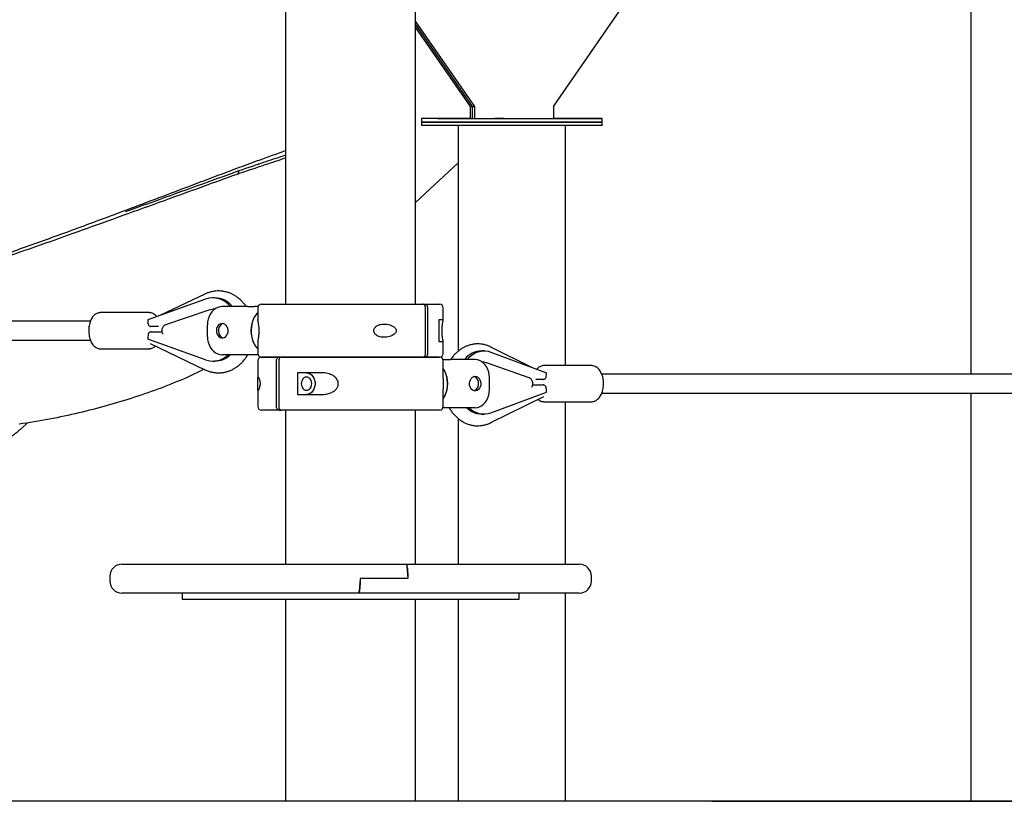
# Model space of a CAD drawing. Units: millimetres. Extents: x -26818 to -11863, y 2849 to 24421.
# Drawn here: x -15415 to -14597, y 19653 to 20302 of the extents above; entities that cross this region are included whole.
import ezdxf

# ---------------------------------------------------------------- set-up
doc = ezdxf.new("R2010")
doc.units = ezdxf.units.MM
doc.header["$PDSIZE"] = -1
doc.layers.add('размер', color=92, linetype='Continuous', lineweight=15)
doc.layers.add('ЧЕРТЕЖ', color=7, linetype='Continuous')
doc.dimstyles.new('Размер М1.1', dxfattribs={"dimtxt": 300, "dimasz": 200, "dimexe": 1, "dimexo": 1, "dimgap": 50, "dimtad": 1, "dimdec": 0, "dimzin": 0, "dimtxsty": 'Standard', "dimcen": 2.5, "dimazin": 0, "dimtfac": 1, "dimtmove": 0, "dimatfit": 3, "dimfxl": 1, "dimtzin": 0, "dimarcsym": 0})

# ---------------------------------------------------------------- blocks, each defined once
blk = doc.blocks.new('_D_2')
at = {"layer": 'Defpoints', "color": 0, "transparency": 16777216}
for p in [(-17767.9, 24420.69), (-23205.52, 19652.67), (-13938.04, 19652.67)]:
    blk.add_point(p, dxfattribs=at)
at = {"layer": 'размер', "color": 0, "lineweight": -2, "transparency": 16777216}
for p, q in [((-17768.9, 24420.69), (-23206.52, 24420.69)), ((-23205.52, 24220.69), (-23205.52, 19852.67)), ((-13939.04, 19652.67), (-23206.52, 19652.67))]:
    blk.add_line(p, q, dxfattribs=at)
at = {"layer": 'размер', "color": 0, "transparency": 16777216}
for points in [[(-23238.85, 24220.69), (-23172.18, 24220.69), (-23205.52, 24420.69)], [(-23238.85, 19852.67), (-23172.18, 19852.67), (-23205.52, 19652.67)]]:
    blk.add_solid(points, dxfattribs=at)
at = {"layer": 'размер', "color": 0, "transparency": 16777216, "insert": (-23555.52, 22036.68), "char_height": 300, "attachment_point": 2, "rotation": 90}
blk.add_mtext('4700', dxfattribs=at)
blk = doc.blocks.new('*D12')
at = {"layer": 'Defpoints', "color": 0, "transparency": 16777216}
for p in [(-14841.17, 21353.39), (-14841.17, 19652.67), (-11896.75, 19652.67)]:
    blk.add_point(p, dxfattribs=at)
at = {"layer": 'размер', "color": 0, "lineweight": -2, "transparency": 16777216}
for p, q in [((-14840.17, 21353.39), (-11895.75, 21353.39)), ((-11896.75, 21153.39), (-11896.75, 19852.67)), ((-14840.17, 19652.67), (-11895.75, 19652.67))]:
    blk.add_line(p, q, dxfattribs=at)
at = {"layer": 'размер', "color": 0, "transparency": 16777216}
for points in [[(-11930.08, 21153.39), (-11863.42, 21153.39), (-11896.75, 21353.39)], [(-11930.08, 19852.67), (-11863.42, 19852.67), (-11896.75, 19652.67)]]:
    blk.add_solid(points, dxfattribs=at)
at = {"layer": 'размер', "color": 0, "transparency": 16777216, "insert": (-12096.75, 20503.03), "char_height": 300, "attachment_point": 5, "rotation": 90}
blk.add_mtext('1700', dxfattribs=at)

msp = doc.modelspace()

# ---------------------------------------------------------------- linework, layer by layer
at = {"color": 7, "linetype": 'Continuous', "lineweight": 25}
for p, q in [((-15194.16, 21321.67), (-15194.16, 20065.67)), ((-15086.16, 20065.67), (-15086.16, 21321.67)), ((-14624.73, 20945.88), (-14624.85, 20007.67)), ((-14971.56, 20230.04), (-14901.81, 20331.1)), ((-15037.08, 20230.04), (-15086.16, 20300.95)), ((-15038.8, 20230.03), (-15086.16, 20298.46)), ((-15040.52, 20230.03), (-15086.16, 20295.97)), ((-15085.45, 20294.95), (-15086.16, 20295.09)), ((-15040.52, 20230.03), (-15038.81, 20230.04)), ((-15040.52, 20220.03), (-15040.52, 20230.02)), ((-15038.8, 20230.03), (-15037.08, 20230.04)), ((-15038.8, 20220.03), (-15038.8, 20230.02)), ((-15037.08, 20220.03), (-15037.08, 20230.02)), ((-14971.56, 20230.02), (-14971.56, 20220.03)), ((-15081.18, 20220.03), (-15081.18, 20217.03)), ((-15040.52, 20220.03), (-15081.18, 20220.03)), ((-15061.17, 20220.03), (-15069.34, 20220.03)), ((-15030.94, 20220.03), (-15030.94, 20220.03)), ((-15030.94, 20220.03), (-14977.7, 20220.03)), ((-15012.51, 20220.03), (-15020.69, 20220.03)), ((-14951.19, 20220.03), (-14943.03, 20220.03)), ((-14931.18, 20217.03), (-14931.18, 20220.03)), ((-15081.18, 20217.03), (-15081.18, 20214.03)), ((-14932.32, 20217.03), (-15081.18, 20217.03)), ((-15081.18, 20217.03), (-15067.61, 20217.03)), ((-14932.32, 20214.03), (-15081.18, 20214.03)), ((-15067.61, 20217.03), (-14931.18, 20217.03)), ((-15050.68, 20214.03), (-15050.68, 20026.71)), ((-14961.68, 20014.67), (-14961.68, 20214.03)), ((-14931.18, 20217.03), (-14932.32, 20217.03)), ((-14931.18, 20214.03), (-14932.32, 20214.03)), ((-14931.18, 20214.03), (-14931.18, 20217.03)), ((-15216.01, 20182.48), (-15216.55, 20181.99)), ((-15086.16, 20150.18), (-15050.68, 20183.06)), ((-15233.04, 20176.4), (-15233.77, 20173.79)), ((-15261.11, 20074.12), (-15298.49, 20056.32)), ((-15260.65, 20069.88), (-15308.66, 20052.67)), ((-15252.93, 20070.94), (-15254.65, 20070.94)), ((-15214.16, 20065.67), (-15080.42, 20065.67)), ((-15080.42, 20065.67), (-15078.7, 20065.67)), ((-15078.7, 20065.67), (-15066.16, 20065.67)), ((-15307.27, 20058.67), (-15348.23, 20058.67)), ((-15257.85, 20060.79), (-15293.94, 20048.47)), ((-15257.75, 20060.81), (-15257.85, 20060.79)), ((-15253.77, 20061.47), (-15253.82, 20061.47)), ((-15225.48, 20063.67), (-15246.78, 20063.67)), ((-15225.48, 20063.67), (-15219.91, 20063.67)), ((-15216.99, 20063.67), (-15219.91, 20063.67)), ((-15217.16, 20062.67), (-15217.16, 20052.59)), ((-15077.96, 20024.67), (-15077.96, 20062.67)), ((-15076.24, 20062.67), (-15076.24, 20024.67)), ((-15063.16, 20052.59), (-15063.16, 20062.67)), ((-15356.24, 20051.67), (-16568.76, 20051.67)), ((-15259.06, 20038.67), (-15259.06, 20048.67)), ((-15219.79, 20055.63), (-15220.21, 20054.91)), ((-15063.18, 20052.67), (-15066.93, 20052.67)), ((-15066.93, 20052.67), (-15066.93, 20034.67)), ((-15299.65, 20047.17), (-15306.06, 20047.17)), ((-15305.88, 20042.67), (-15296.99, 20042.67)), ((-16568.76, 20035.67), (-15356.24, 20035.67)), ((-15260.65, 20019.46), (-15308.66, 20036.67)), ((-15306.76, 20032.96), (-15261.11, 20011.22)), ((-15220.21, 20032.43), (-15219.79, 20031.71)), ((-15217.16, 20034.79), (-15217.16, 20024.67)), ((-15066.93, 20034.67), (-15063.18, 20034.67)), ((-15063.16, 20024.67), (-15063.16, 20034.79)), ((-15348.23, 20028.67), (-15307.27, 20028.67)), ((-15307.27, 20028.67), (-15307.39, 20028.67)), ((-15225.48, 20023.67), (-15246.78, 20023.67)), ((-15219.91, 20023.67), (-15225.48, 20023.67)), ((-15216.99, 20023.67), (-15219.91, 20023.67)), ((-15029.32, 20026.94), (-15031.17, 20026.94)), ((-14989.46, 20013.18), (-15023.57, 20030.06)), ((-15023.55, 20025.88), (-14977.36, 20008.67)), ((-15254.65, 20018.4), (-15252.93, 20018.4)), ((-15217.16, 20018.67), (-15217.16, 20004.04)), ((-15214.16, 20021.67), (-15199.39, 20021.67)), ((-15080.42, 20021.67), (-15214.16, 20021.67)), ((-15201.75, 19980.67), (-15201.75, 20018.67)), ((-15199.9, 20018.67), (-15199.9, 19980.67)), ((-15197.54, 20021.67), (-15066.16, 20021.67)), ((-15066.16, 20021.67), (-15078.7, 20021.67)), ((-15062.78, 20019.67), (-15063.33, 20019.67)), ((-15063.16, 20004.04), (-15063.16, 20018.67)), ((-15062.78, 20019.67), (-15057.16, 20019.67)), ((-15036.67, 20019.67), (-15057.16, 20019.67)), ((-15030.51, 20017.47), (-15030.34, 20017.47)), ((-15030.34, 20017.47), (-15030.4, 20017.47)), ((-14991.73, 20004.46), (-15026.44, 20016.79)), ((-15261.87, 20011.59), (-15276.38, 20004.59)), ((-15164.24, 20008.67), (-15184.34, 20008.67)), ((-15184.34, 20008.67), (-15184.34, 19990.67)), ((-15061.66, 20009.5), (-15061.97, 20010.12)), ((-14940.01, 20014.67), (-14979.41, 20014.67)), ((-14979.41, 20014.67), (-14979.3, 20014.67)), ((-13765.87, 20007.67), (-14931.53, 20007.67)), ((-15024.85, 19994.67), (-15024.85, 20004.67)), ((-14988.96, 19998.67), (-14980.17, 19998.67)), ((-14979.97, 20003.17), (-14986.24, 20003.17)), ((-15217.16, 19995.41), (-15217.16, 19980.67)), ((-15184.34, 19990.67), (-15164.24, 19990.67)), ((-15063.16, 19980.67), (-15063.16, 19995.41)), ((-15023.55, 19975.46), (-14977.36, 19992.67)), ((-14931.53, 19991.67), (-13765.87, 19991.67)), ((-14624.85, 19991.67), (-14624.9, 19652.67)), ((-15061.97, 19989.22), (-15061.66, 19989.84)), ((-15023.57, 19967.28), (-14979.64, 19989.02)), ((-14979.41, 19984.67), (-14940.01, 19984.67)), ((-14961.68, 19849.67), (-14961.68, 19984.67)), ((-15199.39, 19977.67), (-15214.16, 19977.67)), ((-15199.39, 19977.67), (-15197.54, 19977.67)), ((-15066.16, 19977.67), (-15197.54, 19977.67)), ((-15194.16, 19977.67), (-15194.16, 19849.67)), ((-15086.16, 19849.67), (-15086.16, 19977.67)), ((-15062.78, 19979.67), (-15063.33, 19979.67)), ((-15057.16, 19979.67), (-15062.78, 19979.67)), ((-15036.67, 19979.67), (-15057.16, 19979.67)), ((-15031.17, 19974.4), (-15029.32, 19974.4)), ((-15413.62, 19962.49), (-15408.65, 19967.1)), ((-15050.68, 19970.63), (-15050.68, 19849.67)), ((-15330.16, 19849.67), (-15094.06, 19849.67)), ((-15094.06, 19849.67), (-14950.16, 19849.67)), ((-15340.16, 19839.67), (-15340.16, 19835.67)), ((-15092.66, 19837.67), (-15132.27, 19837.67)), ((-15132.27, 19837.67), (-15132.27, 19835.67)), ((-15092.66, 19839.67), (-15092.66, 19837.67)), ((-14940.16, 19835.67), (-14940.16, 19839.67)), ((-15133.67, 19825.67), (-15330.16, 19825.67)), ((-15280.16, 19825.67), (-15280.16, 19820.67)), ((-15280.16, 19820.67), (-15120.68, 19820.67)), ((-15194.16, 19820.67), (-15194.16, 19652.67)), ((-14950.16, 19825.67), (-15133.67, 19825.67)), ((-15120.68, 19820.67), (-15000.16, 19820.67)), ((-15086.16, 19652.67), (-15086.16, 19820.67)), ((-15050.68, 19820.67), (-15050.68, 19652.67)), ((-15000.16, 19820.67), (-15000.16, 19825.67)), ((-14961.68, 19652.67), (-14961.68, 19825.67))]:
    msp.add_line(p, q, dxfattribs=at)
at = {"color": 7, "linetype": 'Continuous', "lineweight": 25, "flags": 128}
for points in [[(-15067.61, 20220.03), (-15064.5, 20220.03), (-15061.11, 20220.03), (-15057.45, 20220.03), (-15053.55, 20220.03), (-15049.43, 20220.03), (-15045.1, 20220.03), (-15040.58, 20220.03), (-15035.9, 20220.03), (-15031.08, 20220.03), (-15026.14, 20220.03), (-15021.1, 20220.03), (-15016, 20220.03), (-15010.84, 20220.03), (-15005.67, 20220.03), (-15000.5, 20220.03), (-14995.35, 20220.03), (-14990.26, 20220.03), (-14985.24, 20220.03), (-14980.32, 20220.03), (-14975.52, 20220.03), (-14970.87, 20220.03), (-14966.39, 20220.03), (-14962.1, 20220.03), (-14958.02, 20220.03), (-14954.17, 20220.03), (-14950.57, 20220.03), (-14947.23, 20220.03), (-14944.17, 20220.03), (-14941.41, 20220.03), (-14938.95, 20220.03), (-14936.82, 20220.03), (-14935.02, 20220.03), (-14933.55, 20220.03), (-14932.44, 20220.03), (-14931.67, 20220.03), (-14931.26, 20220.03), (-14931.21, 20220.03), (-14931.51, 20220.03), (-14932.17, 20220.03), (-14933.18, 20220.03), (-14934.54, 20220.03), (-14936.24, 20220.03), (-14938.28, 20220.03), (-14940.64, 20220.03), (-14943.31, 20220.03), (-14946.28, 20220.03), (-14949.53, 20220.03), (-14953.06, 20220.03), (-14956.84, 20220.03), (-14960.85, 20220.03), (-14965.08, 20220.03), (-14969.51, 20220.03), (-14971.56, 20220.03)], [(-15246.78, 20063.67), (-15248.7, 20063.49), (-15250.57, 20062.94), (-15252.36, 20062.04), (-15254, 20060.81), (-15255.47, 20059.28), (-15256.72, 20057.49), (-15257.72, 20055.48), (-15258.46, 20053.31), (-15258.91, 20051.02), (-15259.06, 20048.67)], [(-15253.2, 20061.46), (-15253.5, 20061.47), (-15253.77, 20061.47)], [(-15217.16, 20058.82), (-15217.77, 20058.28), (-15218.94, 20056.93), (-15219.98, 20055.3), (-15220.88, 20053.42), (-15221.61, 20051.33), (-15222.16, 20049.08), (-15222.51, 20046.71), (-15222.67, 20044.28), (-15222.62, 20041.84), (-15222.36, 20039.43), (-15221.91, 20037.12), (-15221.27, 20034.94), (-15220.45, 20032.96), (-15219.48, 20031.19), (-15218.37, 20029.7), (-15217.16, 20028.52)], [(-15246.78, 20049.67), (-15248, 20049.48), (-15249.14, 20048.93), (-15250.14, 20048.04), (-15250.93, 20046.88), (-15251.45, 20045.52), (-15251.68, 20044.05), (-15251.6, 20042.55), (-15251.22, 20041.12), (-15250.56, 20039.85), (-15249.67, 20038.82), (-15248.59, 20038.09), (-15247.39, 20037.72), (-15246.16, 20037.72), (-15244.97, 20038.09), (-15243.89, 20038.82), (-15242.99, 20039.85), (-15242.33, 20041.12), (-15241.95, 20042.55), (-15241.87, 20044.05), (-15242.1, 20045.52), (-15242.63, 20046.88), (-15243.41, 20048.04), (-15244.41, 20048.93), (-15245.55, 20049.48), (-15246.78, 20049.67)], [(-15245.92, 20049.58), (-15246.87, 20049.25), (-15247.94, 20048.52), (-15248.84, 20047.49), (-15249.5, 20046.22), (-15249.88, 20044.79), (-15249.96, 20043.29), (-15249.73, 20041.82), (-15249.21, 20040.45), (-15248.42, 20039.3), (-15247.42, 20038.41), (-15246.28, 20037.86), (-15245.92, 20037.76)], [(-15259.06, 20038.67), (-15258.91, 20036.32), (-15258.46, 20034.03), (-15257.72, 20031.86), (-15256.72, 20029.85), (-15255.47, 20028.06), (-15254, 20026.53), (-15252.36, 20025.3), (-15250.57, 20024.4), (-15248.7, 20023.85), (-15246.78, 20023.67)], [(-15043.53, 20019.67), (-15041.74, 20021.62), (-15039.75, 20023.32), (-15037.62, 20024.71), (-15035.37, 20025.78), (-15033.05, 20026.5), (-15030.67, 20026.88), (-15028.27, 20026.9), (-15025.89, 20026.57), (-15023.55, 20025.88)], [(-15024.85, 20004.67), (-15025, 20007.02), (-15025.43, 20009.31), (-15026.14, 20011.48), (-15027.11, 20013.49), (-15028.32, 20015.28), (-15029.73, 20016.81), (-15031.31, 20018.04), (-15033.02, 20018.94), (-15034.82, 20019.49), (-15036.67, 20019.67)], [(-15176.74, 20008.67), (-15175.27, 20008.47), (-15173.86, 20007.89), (-15172.57, 20006.95), (-15171.47, 20005.69), (-15170.6, 20004.17), (-15170, 20002.45), (-15169.69, 20000.61), (-15169.69, 19998.73), (-15170, 19996.89), (-15170.6, 19995.17), (-15171.47, 19993.65), (-15172.57, 19992.39), (-15173.86, 19991.45), (-15175.27, 19990.87), (-15176.74, 19990.67)], [(-15063.16, 19987.17), (-15063.15, 19987.19), (-15062.1, 19988.96), (-15061.23, 19990.94), (-15060.54, 19993.12), (-15060.05, 19995.43), (-15059.78, 19997.84), (-15059.72, 20000.28), (-15059.89, 20002.71), (-15060.27, 20005.08), (-15060.86, 20007.33), (-15061.64, 20009.42), (-15062.6, 20011.3), (-15063.16, 20012.17)], [(-15181.08, 19999.67), (-15180.93, 19998.25), (-15180.5, 19996.92), (-15179.81, 19995.78), (-15178.91, 19994.91), (-15177.86, 19994.36), (-15176.74, 19994.17), (-15175.62, 19994.36), (-15174.57, 19994.91), (-15173.68, 19995.78), (-15172.99, 19996.92), (-15172.56, 19998.25), (-15172.41, 19999.67), (-15172.56, 20001.09), (-15172.99, 20002.42), (-15173.68, 20003.56), (-15174.57, 20004.43), (-15175.62, 20004.98), (-15176.74, 20005.17), (-15177.86, 20004.98), (-15178.91, 20004.43), (-15179.81, 20003.56), (-15180.5, 20002.42), (-15180.93, 20001.09), (-15181.08, 19999.67)], [(-15036.67, 20005.67), (-15035.5, 20005.48), (-15034.4, 20004.93), (-15033.44, 20004.04), (-15032.68, 20002.88), (-15032.18, 20001.52), (-15031.95, 20000.05), (-15032.03, 19998.55), (-15032.4, 19997.12), (-15033.03, 19995.85), (-15033.89, 19994.82), (-15034.93, 19994.09), (-15036.08, 19993.72), (-15037.27, 19993.72), (-15038.41, 19994.09), (-15039.45, 19994.82), (-15040.32, 19995.85), (-15040.95, 19997.12), (-15041.32, 19998.55), (-15041.39, 20000.05), (-15041.17, 20001.52), (-15040.67, 20002.88), (-15039.91, 20004.04), (-15038.95, 20004.93), (-15037.85, 20005.48), (-15036.67, 20005.67)], [(-15037.6, 19993.79), (-15036.78, 19994.09), (-15035.74, 19994.82), (-15034.88, 19995.85), (-15034.24, 19997.12), (-15033.88, 19998.55), (-15033.8, 20000.05), (-15034.02, 20001.52), (-15034.53, 20002.88), (-15035.28, 20004.04), (-15036.24, 20004.93), (-15037.34, 20005.48), (-15037.6, 20005.55)], [(-15036.67, 19979.67), (-15034.82, 19979.85), (-15033.02, 19980.4), (-15031.31, 19981.3), (-15029.73, 19982.53), (-15028.32, 19984.06), (-15027.11, 19985.85), (-15026.14, 19987.86), (-15025.43, 19990.03), (-15025, 19992.32), (-15024.85, 19994.67)]]:
    msp.add_lwpolyline(points, dxfattribs=at)
at = {"color": 7, "linetype": 'Continuous', "lineweight": 25}
for centre, radius, start, end in [((-15047.5, 20230.02), 6.97, 360, 0.05737), ((-15051, 20230.02), 12.2, 360, 0.05737), ((-15045.78, 20230.02), 6.97, 360, 0.05737), ((-15049.28, 20230.02), 12.2, 360, 0.05737), ((-14983.76, 20230.02), 12.2, 360, 0.05737), ((-15254.64, 20052.14), 18.73, 37.99083, 108.70509), ((-15253.25, 20051.64), 19.3, 38.56912, 89.03936), ((-15214.16, 20062.67), 3, 90, 180), ((-15066.16, 20062.67), 3, 0, 90), ((-15253.82, 20049.4), 12.07, 87.08252, 109.01071), ((-15198.85, 20043.67), 24.14, 152.23281, 207.76719), ((-15254.63, 20036.79), 18.35, 250.83192, 314.35827), ((-15253.18, 20037.33), 18.93, 270.75937, 313.80387), ((-15214.16, 20024.67), 3, 180, 270), ((-15066.16, 20024.67), 3, 270, 0), ((-15030.78, 20008.66), 18.28, 91.21461, 142.9568), ((-15214.16, 20018.67), 3, 90, 180), ((-15066.16, 20018.67), 3, 0, 90), ((-15082.84, 19999.67), 23.35, 335.10062, 24.89938), ((-15214.16, 19980.67), 3, 180, 270), ((-15066.16, 19980.67), 3, 270, 0), ((-15030.87, 19992.25), 17.85, 224.82129, 269.03572), ((-15029.35, 19991.63), 17.18, 224.11512, 289.7328), ((-15330.16, 19839.67), 10, 90, 180), ((-14950.16, 19839.67), 10, 0, 90), ((-15330.16, 19835.67), 10, 180, 270), ((-14950.16, 19835.67), 10, 270, 0)]:
    msp.add_arc(centre, radius, start, end, dxfattribs=at)
for centre, ratio, start_param, end_param in [((-15302.35, 20052.67), 0.550339, 1.570796, 1.881041), ((-15302.35, 20036.67), 0.550339, 1.214395, 1.570796), ((-14984.14, 20008.67), 0.590719, 4.402145, 4.712389), ((-14984.14, 19992.67), 0.590719, 4.712389, 5.068791)]:
    msp.add_ellipse(centre, major_axis=(0, 11.46), ratio=ratio, start_param=start_param, end_param=end_param, dxfattribs=at)
for points, knots in [([(-15599, 20051.67), (-15591.29, 20053.92), (-15571.32, 20059.74), (-15538.81, 20069.85), (-15501.54, 20081.85), (-15464, 20094.43), (-15426.18, 20107.54), (-15388.05, 20121.17), (-15353.57, 20133.82), (-15322.83, 20145.33), (-15295.83, 20155.53), (-15272.08, 20164.53), (-15251.68, 20172.24), (-15234.71, 20178.6), (-15219.4, 20184.24), (-15205.9, 20189.14), (-15198.06, 20191.89), (-15194.16, 20193.26)], [0, 0, 0, 0, 0.059926, 0.155126, 0.250363, 0.345612, 0.440855, 0.536076, 0.631265, 0.696892, 0.762523, 0.828143, 0.867916, 0.907693, 0.947458, 0.973847, 1, 1, 1, 1]), ([(-15194.16, 20187.06), (-15199.89, 20185.17), (-15213.23, 20180.76), (-15226.31, 20176.32), (-15233.77, 20173.79)], [0, 0, 0, 0, 0.429273, 1, 1, 1, 1]), ([(-15194.16, 20189.46), (-15199.64, 20187.65), (-15212.74, 20183.31), (-15225.57, 20178.94), (-15233.04, 20176.4)], [0, 0, 0, 0, 0.418494, 1, 1, 1, 1]), ([(-15233.77, 20173.79), (-15245.56, 20169.54), (-15269.15, 20161.04), (-15303.86, 20148.5), (-15338.12, 20136.13), (-15360.46, 20128.09), (-15371.63, 20124.07)], [0, 0, 0, 0, 0.249467, 0.498935, 0.749467, 1, 1, 1, 1]), ([(-15233.04, 20176.4), (-15244.83, 20172.14), (-15268.41, 20163.63), (-15299.76, 20152.28), (-15319.12, 20145.28), (-15327.13, 20142.38)], [0, 0, 0, 0, 0.369416, 0.738834, 1, 1, 1, 1]), ([(-15371.63, 20124.07), (-15387.8, 20118.33), (-15420.14, 20106.83), (-15452.32, 20096.19), (-15468.42, 20090.86)], [0, 0, 0, 0, 0.499919, 1, 1, 1, 1]), ([(-15226.9, 20063.67), (-15227.2, 20064.13), (-15228.09, 20065.47), (-15229.79, 20067.47), (-15231.98, 20069.66), (-15234.35, 20071.56), (-15236.87, 20073.19), (-15239.51, 20074.52), (-15242.25, 20075.55), (-15245.05, 20076.25), (-15247.89, 20076.64), (-15250.73, 20076.71), (-15253.57, 20076.46), (-15256.35, 20075.9), (-15258.88, 20075.11), (-15260.43, 20074.42), (-15261.11, 20074.12)], [0, 0, 0, 0, 0.040414, 0.117832, 0.194954, 0.271684, 0.34794, 0.423666, 0.498849, 0.573519, 0.647753, 0.721663, 0.79539, 0.869047, 0.942779, 1, 1, 1, 1]), ([(-15077.96, 20062.67), (-15077.98, 20062.99), (-15078.04, 20063.66), (-15078.44, 20064.55), (-15079.06, 20065.24), (-15079.76, 20065.61), (-15080.23, 20065.65), (-15080.42, 20065.67)], [0, 0, 0, 0, 0.206453, 0.421075, 0.63572, 0.850404, 1, 1, 1, 1]), ([(-15078.7, 20065.67), (-15078.46, 20065.64), (-15077.94, 20065.59), (-15077.22, 20065.14), (-15076.71, 20064.5), (-15076.36, 20063.72), (-15076.24, 20063.12), (-15076.24, 20062.73), (-15076.24, 20062.67)], [0, 0, 0, 0, 0.186475, 0.401148, 0.615797, 0.750155, 0.964708, 1, 1, 1, 1]), ([(-15348.13, 20058.63), (-15348.36, 20058.64), (-15349.07, 20058.68), (-15350.22, 20058.39), (-15351.55, 20057.81), (-15352.79, 20056.94), (-15353.93, 20055.8), (-15354.96, 20054.39), (-15355.86, 20052.74), (-15356.59, 20050.89), (-15357.15, 20048.89), (-15357.52, 20046.79), (-15357.7, 20044.63), (-15357.68, 20042.44), (-15357.48, 20040.29), (-15357.09, 20038.2), (-15356.51, 20036.21), (-15355.75, 20034.37), (-15354.81, 20032.72), (-15353.71, 20031.29), (-15352.46, 20030.12), (-15351.08, 20029.28), (-15349.67, 20028.77), (-15348.72, 20028.71), (-15348.28, 20028.68)], [0, 0, 0, 0, 0.021372, 0.06421, 0.107085, 0.150942, 0.196298, 0.243054, 0.290668, 0.338548, 0.386332, 0.433965, 0.481481, 0.528954, 0.576467, 0.624085, 0.671901, 0.720006, 0.768453, 0.817193, 0.865768, 0.913401, 0.959332, 1, 1, 1, 1]), ([(-15301.26, 20055.33), (-15301.59, 20055.73), (-15302.3, 20056.59), (-15303.56, 20057.58), (-15304.96, 20058.29), (-15306.24, 20058.65), (-15307.03, 20058.64), (-15307.33, 20058.63)], [0, 0, 0, 0, 0.203251, 0.433058, 0.656811, 0.871787, 1, 1, 1, 1]), ([(-15308.36, 20049.17), (-15308.3, 20048.93), (-15308.16, 20048.46), (-15307.68, 20047.85), (-15307.05, 20047.39), (-15306.47, 20047.19), (-15306.15, 20047.17), (-15306.06, 20047.17)], [0, 0, 0, 0, 0.223501, 0.446545, 0.681746, 0.918042, 1, 1, 1, 1]), ([(-15293.94, 20048.47), (-15294.14, 20048.39), (-15294.68, 20048.17), (-15295.47, 20047.58), (-15296.21, 20046.68), (-15296.73, 20045.58), (-15297.01, 20044.35), (-15297.03, 20043.07), (-15296.74, 20041.85), (-15296.44, 20041.03), (-15296.18, 20040.71), (-15296.17, 20040.7)], [0, 0, 0, 0, 0.077007, 0.204388, 0.332997, 0.46351, 0.59547, 0.728356, 0.861912, 0.995991, 1, 1, 1, 1]), ([(-15217.14, 20034.79), (-15217.14, 20034.83), (-15217.14, 20034.93), (-15216.94, 20035.82), (-15216.62, 20037.45), (-15216.32, 20039.58), (-15216.14, 20041.93), (-15216.11, 20044.26), (-15216.21, 20046.46), (-15216.43, 20048.62), (-15216.7, 20050.31), (-15216.93, 20051.48), (-15217.09, 20052.17), (-15217.16, 20052.53), (-15217.15, 20052.58), (-15217.15, 20052.59)], [0, 0, 0, 0, 0.070236, 0.188439, 0.291957, 0.380247, 0.449413, 0.518879, 0.581895, 0.647213, 0.745637, 0.81784, 0.890176, 0.969213, 1, 1, 1, 1]), ([(-15120.96, 20043.67), (-15120.91, 20043.21), (-15120.8, 20042.28), (-15119.96, 20040.91), (-15118.36, 20039.51), (-15116.09, 20038.59), (-15113.61, 20038.16), (-15111.28, 20038.15), (-15108.96, 20038.46), (-15106.76, 20039.1), (-15104.77, 20040.05), (-15103.35, 20041.14), (-15102.54, 20042.3), (-15102.21, 20043.27), (-15102.25, 20044.23), (-15102.62, 20045.21), (-15103.58, 20046.45), (-15105.3, 20047.6), (-15107.53, 20048.52), (-15109.94, 20049.06), (-15112.5, 20049.25), (-15115.16, 20048.98), (-15117.62, 20048.2), (-15119.47, 20046.96), (-15120.52, 20045.6), (-15120.92, 20044.49), (-15120.95, 20043.87), (-15120.96, 20043.67)], [0, 0, 0, 0, 0.027674, 0.0552, 0.095204, 0.15643, 0.205303, 0.254255, 0.305807, 0.357339, 0.404138, 0.451196, 0.471935, 0.492866, 0.51191, 0.528088, 0.55628, 0.609349, 0.661912, 0.714557, 0.770941, 0.827235, 0.8848, 0.931048, 0.962288, 0.98828, 1, 1, 1, 1]), ([(-15063.18, 20034.67), (-15063.17, 20034.72), (-15063.16, 20034.83), (-15063.38, 20035.81), (-15063.71, 20037.46), (-15064, 20039.58), (-15064.18, 20041.93), (-15064.22, 20044.26), (-15064.12, 20046.46), (-15063.9, 20048.62), (-15063.62, 20050.31), (-15063.39, 20051.47), (-15063.23, 20052.18), (-15063.15, 20052.6), (-15063.17, 20052.65), (-15063.18, 20052.67)], [0, 0, 0, 0, 0.108163, 0.215944, 0.310335, 0.39084, 0.453907, 0.517249, 0.574708, 0.634266, 0.724013, 0.789849, 0.855807, 0.927876, 1, 1, 1, 1]), ([(-15305.88, 20042.67), (-15306.09, 20042.65), (-15306.52, 20042.61), (-15307.16, 20042.29), (-15307.74, 20041.79), (-15308.12, 20041.21), (-15308.23, 20040.81), (-15308.27, 20040.67)], [0, 0, 0, 0, 0.19919, 0.397339, 0.622126, 0.866291, 1, 1, 1, 1]), ([(-15023.57, 20030.06), (-15024.11, 20030.31), (-15025.51, 20030.97), (-15027.86, 20031.78), (-15030.6, 20032.4), (-15033.37, 20032.69), (-15036.15, 20032.67), (-15038.9, 20032.33), (-15041.59, 20031.68), (-15044.22, 20030.73), (-15046.76, 20029.49), (-15049.18, 20027.96), (-15051.47, 20026.16), (-15053.59, 20024.1), (-15055.46, 20021.94), (-15056.51, 20020.38), (-15057, 20019.67)], [0, 0, 0, 0, 0.046551, 0.121296, 0.195582, 0.269343, 0.342737, 0.41595, 0.489124, 0.562456, 0.636124, 0.710267, 0.784973, 0.860274, 0.936152, 1, 1, 1, 1]), ([(-15307.43, 20028.69), (-15307.35, 20028.68), (-15306.81, 20028.62), (-15305.8, 20028.81), (-15304.45, 20029.27), (-15303.27, 20029.95), (-15302.61, 20030.57), (-15302.32, 20030.85)], [0, 0, 0, 0, 0.039221, 0.292755, 0.544785, 0.800622, 1, 1, 1, 1]), ([(-15261.11, 20011.22), (-15260.56, 20010.98), (-15259.12, 20010.33), (-15256.72, 20009.54), (-15253.91, 20008.93), (-15251.07, 20008.64), (-15248.22, 20008.67), (-15245.4, 20009.02), (-15242.63, 20009.68), (-15239.93, 20010.64), (-15237.33, 20011.9), (-15234.84, 20013.44), (-15232.49, 20015.25), (-15230.3, 20017.31), (-15228.3, 20019.63), (-15226.73, 20021.75), (-15225.93, 20023.17), (-15225.64, 20023.67)], [0, 0, 0, 0, 0.043852, 0.114641, 0.185101, 0.25518, 0.324993, 0.394673, 0.464324, 0.53409, 0.6041, 0.674456, 0.745225, 0.816437, 0.888085, 0.960132, 1, 1, 1, 1]), ([(-15080.42, 20021.67), (-15080.22, 20021.69), (-15079.74, 20021.73), (-15079.04, 20022.12), (-15078.43, 20022.81), (-15078.03, 20023.7), (-15077.98, 20024.35), (-15077.96, 20024.67)], [0, 0, 0, 0, 0.1546, 0.36934, 0.584057, 0.798736, 1, 1, 1, 1]), ([(-15076.24, 20024.67), (-15076.24, 20024.53), (-15076.26, 20024.05), (-15076.45, 20023.38), (-15076.85, 20022.64), (-15077.4, 20022.05), (-15078.09, 20021.72), (-15078.53, 20021.68), (-15078.7, 20021.67)], [0, 0, 0, 0, 0.091848, 0.306318, 0.440493, 0.655043, 0.869592, 1, 1, 1, 1]), ([(-15201.75, 20018.67), (-15201.73, 20018.99), (-15201.68, 20019.66), (-15201.28, 20020.55), (-15200.69, 20021.24), (-15200.02, 20021.61), (-15199.57, 20021.65), (-15199.39, 20021.67)], [0, 0, 0, 0, 0.206453, 0.421075, 0.63572, 0.850404, 1, 1, 1, 1]), ([(-15197.54, 20021.67), (-15197.77, 20021.64), (-15198.27, 20021.59), (-15198.96, 20021.14), (-15199.45, 20020.5), (-15199.79, 20019.72), (-15199.9, 20019.12), (-15199.9, 20018.73), (-15199.9, 20018.67)], [0, 0, 0, 0, 0.186475, 0.401148, 0.615797, 0.750155, 0.964708, 1, 1, 1, 1]), ([(-15026.44, 20016.79), (-15026.78, 20016.9), (-15027.73, 20017.2), (-15029.04, 20017.46), (-15030.01, 20017.44), (-15030.34, 20017.43)], [0, 0, 0, 0, 0.264098, 0.746778, 1, 1, 1, 1]), ([(-15164.24, 19990.67), (-15162.95, 19990.72), (-15160.39, 19990.83), (-15156.73, 19991.81), (-15153.65, 19993.46), (-15151.54, 19995.58), (-15150.42, 19997.93), (-15150.22, 20000.26), (-15150.83, 20002.46), (-15152.25, 20004.62), (-15154.36, 20006.31), (-15156.81, 20007.47), (-15159.18, 20008.18), (-15161.68, 20008.6), (-15163.38, 20008.65), (-15164.24, 20008.67)], [0, 0, 0, 0, 0.108163, 0.215944, 0.310335, 0.39084, 0.453907, 0.517249, 0.574708, 0.634266, 0.724013, 0.789849, 0.855807, 0.927876, 1, 1, 1, 1]), ([(-14979.28, 20014.63), (-14979.59, 20014.64), (-14980.4, 20014.66), (-14981.69, 20014.33), (-14983.08, 20013.71), (-14984.35, 20012.84), (-14985.09, 20012.06), (-14985.45, 20011.68)], [0, 0, 0, 0, 0.139403, 0.355318, 0.571733, 0.792228, 1, 1, 1, 1]), ([(-14931.2, 19992.48), (-14931.08, 19992.83), (-14930.74, 19993.83), (-14930.34, 19995.57), (-14930.05, 19997.72), (-14929.97, 19999.9), (-14930.09, 20002.08), (-14930.42, 20004.21), (-14930.95, 20006.25), (-14931.68, 20008.17), (-14932.59, 20009.91), (-14933.68, 20011.44), (-14934.94, 20012.72), (-14936.32, 20013.72), (-14937.8, 20014.36), (-14939.08, 20014.67), (-14939.85, 20014.64), (-14940.11, 20014.63)], [0, 0, 0, 0, 0.038347, 0.109846, 0.181215, 0.25251, 0.323825, 0.395247, 0.466876, 0.538816, 0.611131, 0.68378, 0.756352, 0.828088, 0.898097, 0.965928, 1, 1, 1, 1]), ([(-15276.38, 20004.59), (-15283.41, 20001.68), (-15297.46, 19995.85), (-15319.5, 19988.18), (-15342.26, 19981.27), (-15365.86, 19975.25), (-15390.22, 19970.02), (-15407.13, 19967.29), (-15415.59, 19965.92)], [0, 0, 0, 0, 0.166327, 0.332671, 0.498996, 0.665992, 0.833006, 1, 1, 1, 1]), ([(-15217.08, 19999.67), (-15217.09, 19999.21), (-15217.09, 19998.28), (-15217.13, 19996.91), (-15217.17, 19995.51), (-15217.16, 19994.59), (-15217.06, 19994.16), (-15216.88, 19994.15), (-15216.62, 19994.46), (-15216.29, 19995.1), (-15215.91, 19996.05), (-15215.6, 19997.14), (-15215.41, 19998.3), (-15215.33, 19999.27), (-15215.34, 20000.23), (-15215.43, 20001.21), (-15215.66, 20002.45), (-15216.02, 20003.6), (-15216.41, 20004.52), (-15216.74, 20005.06), (-15216.99, 20005.25), (-15217.14, 20004.98), (-15217.17, 20004.2), (-15217.14, 20002.96), (-15217.1, 20001.6), (-15217.09, 20000.49), (-15217.09, 19999.87), (-15217.08, 19999.67)], [0, 0, 0, 0, 0.027674, 0.0552, 0.095204, 0.15643, 0.205303, 0.254255, 0.305807, 0.357339, 0.404138, 0.451196, 0.471935, 0.492866, 0.51191, 0.528088, 0.55628, 0.609349, 0.661912, 0.714557, 0.770941, 0.827235, 0.8848, 0.931048, 0.962288, 0.98828, 1, 1, 1, 1]), ([(-15063.16, 20004.04), (-15063.16, 20004.03), (-15063.15, 20003.79), (-15063.18, 20002.93), (-15063.22, 20001.6), (-15063.24, 20000.49), (-15063.24, 19999.87), (-15063.24, 19999.67)], [0, 0, 0, 0, 0.016944, 0.411601, 0.678188, 0.899989, 1, 1, 1, 1]), ([(-15063.24, 19999.67), (-15063.24, 19999.21), (-15063.23, 19998.28), (-15063.2, 19996.92), (-15063.16, 19995.88), (-15063.17, 19995.53), (-15063.17, 19995.41)], [0, 0, 0, 0, 0.238105, 0.47493, 0.819121, 1, 1, 1, 1]), ([(-14989.61, 19996.64), (-14989.6, 19996.66), (-14989.34, 19996.98), (-14989.04, 19997.79), (-14988.75, 19998.99), (-14988.75, 20000.28), (-14989.01, 20001.52), (-14989.52, 20002.66), (-14990.27, 20003.6), (-14991.04, 20004.19), (-14991.56, 20004.4), (-14991.73, 20004.46)], [0, 0, 0, 0, 0.008269, 0.138027, 0.269369, 0.401627, 0.534562, 0.668165, 0.80209, 0.935208, 1, 1, 1, 1]), ([(-14977.79, 19996.67), (-14977.87, 19996.91), (-14978.02, 19997.39), (-14978.54, 19998.01), (-14979.21, 19998.47), (-14979.79, 19998.66), (-14980.1, 19998.67), (-14980.17, 19998.67)], [0, 0, 0, 0, 0.227319, 0.454098, 0.695649, 0.936464, 1, 1, 1, 1]), ([(-14979.97, 20003.17), (-14979.77, 20003.19), (-14979.36, 20003.24), (-14978.74, 20003.56), (-14978.18, 20004.05), (-14977.82, 20004.63), (-14977.72, 20005.03), (-14977.69, 20005.17)], [0, 0, 0, 0, 0.202197, 0.403515, 0.626863, 0.865232, 1, 1, 1, 1]), ([(-14940.13, 19984.7), (-14940.02, 19984.69), (-14939.41, 19984.63), (-14938.31, 19984.84), (-14936.89, 19985.34), (-14935.55, 19986.14), (-14934.3, 19987.22), (-14933.17, 19988.56), (-14932.19, 19990.15), (-14931.56, 19991.5), (-14931.26, 19992.31), (-14931.2, 19992.48)], [0, 0, 0, 0, 0.030477, 0.158549, 0.286198, 0.415504, 0.548007, 0.683955, 0.822465, 0.96226, 1, 1, 1, 1]), ([(-14984.4, 19986.67), (-14984.15, 19986.45), (-14983.47, 19985.85), (-14982.21, 19985.21), (-14980.82, 19984.75), (-14979.92, 19984.71), (-14979.53, 19984.7)], [0, 0, 0, 0, 0.178529, 0.48355, 0.779571, 1, 1, 1, 1]), ([(-15199.39, 19977.67), (-15199.58, 19977.69), (-15200.03, 19977.73), (-15200.71, 19978.12), (-15201.3, 19978.81), (-15201.68, 19979.7), (-15201.73, 19980.35), (-15201.75, 19980.67)], [0, 0, 0, 0, 0.1546, 0.36934, 0.584057, 0.798736, 1, 1, 1, 1]), ([(-15199.9, 19980.67), (-15199.9, 19980.53), (-15199.88, 19980.05), (-15199.7, 19979.38), (-15199.32, 19978.64), (-15198.78, 19978.05), (-15198.13, 19977.72), (-15197.7, 19977.68), (-15197.54, 19977.67)], [0, 0, 0, 0, 0.091848, 0.306318, 0.440493, 0.655043, 0.869592, 1, 1, 1, 1]), ([(-15058.2, 19979.67), (-15058.08, 19979.44), (-15057.47, 19978.26), (-15056.13, 19976.32), (-15054.2, 19973.88), (-15052.05, 19971.7), (-15049.74, 19969.78), (-15047.28, 19968.14), (-15044.69, 19966.81), (-15042.02, 19965.78), (-15039.29, 19965.08), (-15036.52, 19964.7), (-15033.74, 19964.63), (-15030.98, 19964.88), (-15028.27, 19965.45), (-15025.79, 19966.25), (-15024.26, 19966.96), (-15023.57, 19967.28)], [0, 0, 0, 0, 0.018025, 0.09181, 0.165409, 0.2387, 0.311557, 0.383865, 0.455546, 0.52657, 0.596971, 0.666841, 0.736319, 0.805581, 0.874764, 0.944048, 1, 1, 1, 1]), ([(-15441.16, 19949.46), (-15440.39, 19949.54), (-15438.45, 19949.76), (-15435.34, 19950.37), (-15431.85, 19951.36), (-15428.42, 19952.66), (-15425.05, 19954.26), (-15421.74, 19956.16), (-15418.51, 19958.37), (-15415.81, 19960.51), (-15414.21, 19961.95), (-15413.62, 19962.49)], [0, 0, 0, 0, 0.075944, 0.194163, 0.312794, 0.432376, 0.553266, 0.67574, 0.799973, 0.926023, 1, 1, 1, 1]), ([(-15092.66, 19839.67), (-15092.66, 19840.11), (-15092.67, 19841.66), (-15092.79, 19844.26), (-15093.07, 19847.01), (-15093.46, 19848.92), (-15093.82, 19849.62), (-15094.02, 19849.66), (-15094.06, 19849.67)], [0, 0, 0, 0, 0.084052, 0.297075, 0.51034, 0.724421, 0.939589, 1, 1, 1, 1]), ([(-15094.06, 19849.67), (-15093.96, 19849.62), (-15093.7, 19849.51), (-15093.31, 19848.33), (-15092.95, 19846.07), (-15092.72, 19843.08), (-15092.66, 19840.81), (-15092.66, 19839.68), (-15092.66, 19839.67)], [0, 0, 0, 0, 0.136768, 0.353248, 0.569166, 0.78405, 0.997881, 1, 1, 1, 1]), ([(-15133.67, 19825.67), (-15133.57, 19825.72), (-15133.31, 19825.83), (-15132.92, 19827.01), (-15132.56, 19829.27), (-15132.33, 19832.26), (-15132.27, 19834.53), (-15132.27, 19835.66), (-15132.27, 19835.67)], [0, 0, 0, 0, 0.136768, 0.353248, 0.569166, 0.78405, 0.997881, 1, 1, 1, 1]), ([(-15132.27, 19835.67), (-15132.27, 19835.23), (-15132.28, 19833.68), (-15132.4, 19831.08), (-15132.68, 19828.33), (-15133.08, 19826.42), (-15133.43, 19825.72), (-15133.63, 19825.68), (-15133.67, 19825.67)], [0, 0, 0, 0, 0.084052, 0.297075, 0.51034, 0.724421, 0.939589, 1, 1, 1, 1])]:
    msp.add_open_spline(points, degree=3, knots=knots, dxfattribs=at)
at = {"layer": 'ЧЕРТЕЖ', "color": 1, "linetype": 'Continuous', "lineweight": 18}
msp.add_line((-21352.67, 19652.67), (-13938.04, 19652.67), dxfattribs=at)

# ---------------------------------------------------------------- dimensions: what is measured, and where the dimension line sits
at = {"layer": 'размер'}
dim = msp.add_linear_dim(base=(-23205.52, 19652.67), p1=(-17767.9, 24420.69), p2=(-13938.04, 19652.67), angle=90, text='4700', dimstyle='Размер М1.1', dxfattribs=at)
dim.commit()
dim.dimension.update_dxf_attribs({"geometry": '_D_2', "text_midpoint": (-23205.52, 22036.68), "dimtype": 160})
dim = msp.add_linear_dim(base=(-11896.75, 19652.67), p1=(-14841.17, 21353.39), p2=(-14841.17, 19652.67), angle=90, text='1700', dimstyle='Размер М1.1', dxfattribs=at)
dim.commit()
dim.dimension.update_dxf_attribs({"geometry": '*D12', "text_midpoint": (-12096.75, 20503.03)})

doc.saveas('drawing.dxf')
